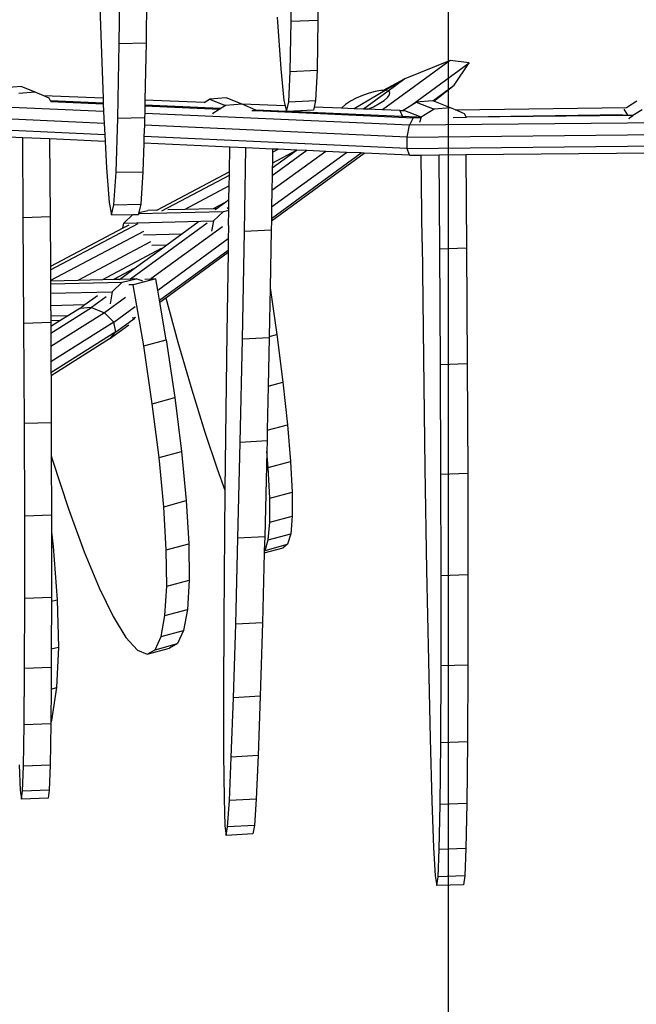
# Model space of a CAD drawing. Units: millimetres. Extents: x -1504631597 to 1870957, y -3110458709 to 351453.
# Drawn here: x 153449 to 153685, y -112942 to -112567 of the extents above; entities that cross this region are included whole.
import ezdxf

# ---------------------------------------------------------------- set-up
doc = ezdxf.new("R2010")
doc.units = ezdxf.units.MM
doc.header["$LTSCALE"] = 10
doc.layers.add('002-地坪', color=5, linetype='Continuous')
doc.styles.add('宋体', font='txt', dxfattribs={"width": 0.7})
doc.dimstyles.new('立面标注', dxfattribs={"dimtxt": 150, "dimasz": 40, "dimexe": 50, "dimexo": 50, "dimgap": 50, "dimtad": 1, "dimdec": 0, "dimrnd": 10, "dimtxsty": '宋体', "dimblk": 'ARCHTICK', "dimcen": 2.5, "dimdle": 50, "dimclrd": 3, "dimclre": 3, "dimclrt": 3, "dimadec": 0, "dimazin": 0, "dimtfac": 1, "dimtdec": 0, "dimtix": 1, "dimtmove": 2, "dimatfit": 3, "dimfxl": 200, "dimfxlon": 1, "dimtolj": 1, "dimtzin": 0, "dimarcsym": 0})

# ---------------------------------------------------------------- blocks, each defined once
blk = doc.blocks.new('_ArchTick')
at = {"color": 0, "linetype": 'ByBlock', "const_width": 0.4}
blk.add_lwpolyline([(-0.5, -0.5), (0.5, 0.5)], dxfattribs=at)
blk = doc.blocks.new('*D266')
at = {"layer": '002-地坪', "color": 3, "lineweight": -2, "transparency": 16777216}
for p, q in [((153613.03, -113840.44), (153613.03, -110175.83)), ((153613.03, -110225.83), (153663.03, -110225.83)), ((153613.03, -113790.44), (153663.03, -113790.44))]:
    blk.add_line(p, q, dxfattribs=at)
at = {"layer": 'Defpoints', "color": 0, "transparency": 16777216}
for p in [(153585.86, -110225.83), (153613.03, -110225.83), (153585.86, -113790.44)]:
    blk.add_point(p, dxfattribs=at)
at = {"layer": '002-地坪', "color": 3, "lineweight": -2, "transparency": 16777216, "xscale": 40, "yscale": 40, "zscale": 40}
for p, rotation in [((153613.03, -110225.83), 90), ((153613.03, -113790.44), 270)]:
    blk.add_blockref('_ArchTick', p, dxfattribs=dict(at, rotation=rotation))
at = {"layer": '002-地坪', "color": 3, "transparency": 16777216, "insert": (153488.03, -112008.14), "char_height": 150, "attachment_point": 5, "rotation": 90, "style": '宋体'}
blk.add_mtext('\\A1;3560', dxfattribs=at)

msp = doc.modelspace()

# ---------------------------------------------------------------- linework, layer by layer
at = {"color": 8}
for p, q in [((153479.27, -112536.04), (153480.37, -112572.53)), ((153487.46, -112575.67), (153487.87, -112539.85)), ((153498.08, -112539.66), (153497.67, -112575.47)), ((153563.37, -112540.31), (153563.26, -112566.77)), ((153553.05, -112567.24), (153553.16, -112540.78)), ((153547.66, -112565.65), (153549.05, -112585.33)), ((153553.05, -112567.24), (153563.26, -112566.77)), ((153563.26, -112566.77), (153562.9, -112585.93)), ((153552.7, -112586.4), (153553.05, -112567.24)), ((153480.37, -112572.53), (153481.28, -112596.58)), ((153486.91, -112604.16), (153487.46, -112575.67)), ((153487.46, -112575.67), (153497.67, -112575.47)), ((153497.67, -112575.47), (153497.25, -112597.25)), ((153549.05, -112585.33), (153550.26, -112597.39)), ((153613.73, -112582.2), (153587.91, -112601.02)), ((153613.73, -112582.2), (153596.39, -112589.22)), ((153599.08, -112599.03), (153620.93, -112583.09)), ((153620.93, -112583.09), (153613.73, -112582.2)), ((153615.25, -112591.56), (153620.93, -112583.09)), ((153552.11, -112597.93), (153552.7, -112586.4)), ((153552.7, -112586.4), (153562.9, -112585.93)), ((153562.9, -112585.93), (153562.31, -112597.46)), ((153596.39, -112589.22), (153588.11, -112593.6)), ((153596.39, -112589.22), (153588.94, -112593.59)), ((153596.39, -112589.22), (153590.05, -112593.85)), ((153450.04, -112592.11), (153443.74, -112592.62)), ((153455.42, -112594.22), (153450.04, -112592.11)), ((153607.06, -112597.53), (153615.25, -112591.56)), ((153607.43, -112597.67), (153615.25, -112591.56)), ((153455.42, -112594.22), (153449.12, -112594.74)), ((153458.68, -112595.64), (153455.42, -112594.22)), ((153481.28, -112596.58), (153458.68, -112595.64)), ((153460.7, -112596.51), (153458.68, -112595.64)), ((153461.25, -112597.54), (153460.7, -112596.51)), ((153481.28, -112596.58), (153481.35, -112598.45)), ((153519.89, -112598.19), (153521.91, -112596.91)), ((153528.2, -112596.39), (153521.91, -112596.91)), ((153521.91, -112596.91), (153528.01, -112599.31)), ((153534.31, -112598.79), (153528.2, -112596.39)), ((153577.82, -112596.56), (153575.62, -112597.74)), ((153588.89, -112593.58), (153577.07, -112600.57)), ((153580.24, -112595.5), (153577.82, -112596.56)), ((153582.72, -112594.62), (153580.24, -112595.5)), ((153590.05, -112593.85), (153580.62, -112600.72)), ((153585.1, -112593.98), (153582.72, -112594.62)), ((153587.2, -112593.62), (153585.1, -112593.98)), ((153588.11, -112593.6), (153587.2, -112593.62)), ((153588.89, -112593.58), (153588.11, -112593.6)), ((153588.46, -112597.43), (153589.78, -112596.27)), ((153588.94, -112593.59), (153588.89, -112593.58)), ((153590.05, -112593.85), (153588.94, -112593.59)), ((153589.78, -112596.27), (153590.51, -112595.25)), ((153590.61, -112594.42), (153590.05, -112593.85)), ((153590.51, -112595.25), (153590.61, -112594.42)), ((153481.47, -112601.65), (153443.48, -112599.93)), ((153481.35, -112598.45), (153461.25, -112597.54)), ((153461.39, -112597.8), (153461.25, -112597.54)), ((153461.39, -112597.8), (153481.36, -112598.7)), ((153461.44, -112597.89), (153461.39, -112597.8)), ((153481.35, -112598.45), (153481.36, -112598.7)), ((153481.36, -112598.7), (153481.47, -112601.65)), ((153497.21, -112599.41), (153497.16, -112602.35)), ((153497.22, -112599.16), (153497.21, -112599.41)), ((153497.21, -112599.41), (153525.73, -112600.7)), ((153497.25, -112597.25), (153497.22, -112599.16)), ((153517.4, -112600.07), (153497.22, -112599.16)), ((153519.89, -112598.19), (153497.25, -112597.25)), ((153525.91, -112600.45), (153517.4, -112600.07)), ((153520.18, -112598.2), (153519.89, -112598.19)), ((153528.01, -112599.31), (153523.1, -112602.42)), ((153534.31, -112598.79), (153528.01, -112599.31)), ((153550.77, -112599.48), (153534.31, -112598.79)), ((153539.59, -112601.08), (153534.31, -112598.79)), ((153550.26, -112597.39), (153550.77, -112599.48)), ((153550.77, -112599.48), (153551.29, -112601.61)), ((153551.29, -112601.61), (153552.11, -112597.93)), ((153552.11, -112597.93), (153562.31, -112597.46)), ((153561.77, -112599.93), (153561.5, -112601.14)), ((153562.31, -112597.46), (153561.77, -112599.93)), ((153572.28, -112600.37), (153561.77, -112599.93)), ((153572.47, -112600.1), (153572.28, -112600.37)), ((153577.07, -112600.57), (153572.28, -112600.37)), ((153573.79, -112598.95), (153572.47, -112600.1)), ((153575.62, -112597.74), (153573.79, -112598.95)), ((153580.62, -112600.72), (153577.07, -112600.57)), ((153582.22, -112600.79), (153584.44, -112599.81)), ((153584.44, -112599.81), (153586.64, -112598.63)), ((153586.64, -112598.63), (153588.46, -112597.43)), ((153595.77, -112601.13), (153599.08, -112599.03)), ((153599.08, -112599.03), (153600.68, -112598.01)), ((153606.97, -112597.5), (153600.68, -112598.01)), ((153600.68, -112598.01), (153607.52, -112600.7)), ((153607.06, -112597.53), (153606.97, -112597.5)), ((153607.43, -112597.67), (153607.06, -112597.53)), ((153613.82, -112600.19), (153607.43, -112597.67)), ((153613.82, -112600.19), (153607.52, -112600.7)), ((153615.71, -112601.01), (153613.82, -112600.19)), ((153615.71, -112601.01), (153680.9, -112600.11)), ((153680.9, -112600.11), (153684.87, -112597.59)), ((153680.9, -112600.11), (153681.08, -112600.11)), ((153481.7, -112606.16), (153422.58, -112603.5)), ((153481.47, -112601.65), (153481.47, -112601.76)), ((153481.47, -112601.76), (153481.7, -112606.16)), ((153486.24, -112624.79), (153486.91, -112604.16)), ((153486.91, -112604.16), (153497.13, -112603.97)), ((153497.13, -112603.97), (153497.03, -112606.85)), ((153497.16, -112602.35), (153497.13, -112603.97)), ((153598.14, -112606.9), (153497.16, -112602.35)), ((153523.1, -112602.42), (153523.02, -112602.69)), ((153538.07, -112601.25), (153539.72, -112601.31)), ((153539.72, -112601.31), (153539.59, -112601.08)), ((153551.29, -112601.61), (153539.59, -112601.08)), ((153539.72, -112601.31), (153599.55, -112604.02)), ((153551.47, -112601.6), (153551.29, -112601.61)), ((153561.5, -112601.14), (153551.47, -112601.6)), ((153595.22, -112603.57), (153551.47, -112601.6)), ((153582.22, -112600.79), (153580.62, -112600.72)), ((153587.91, -112601.02), (153582.22, -112600.79)), ((153594.51, -112601.3), (153587.91, -112601.02)), ((153594.51, -112601.3), (153595.72, -112601.28)), ((153594.51, -112601.3), (153595.31, -112603.29)), ((153600.96, -112603.83), (153595.22, -112603.57)), ((153595.72, -112601.28), (153595.77, -112601.13)), ((153595.72, -112601.28), (153595.94, -112601.28)), ((153602.62, -112603.82), (153595.77, -112601.13)), ((153599.55, -112604.02), (153598.14, -112606.9)), ((153599.55, -112604.02), (153600.96, -112603.83)), ((153602.49, -112604), (153599.55, -112604.02)), ((153600.96, -112603.83), (153602.4, -112603.82)), ((153602.62, -112603.82), (153601.91, -112605.77)), ((153607.52, -112600.7), (153602.62, -112603.82)), ((153614.81, -112603.87), (153619.8, -112603.79)), ((153619.1, -112602.48), (153615.71, -112601.01)), ((153619.71, -112603.61), (153619.1, -112602.48)), ((153619.71, -112603.61), (153679.34, -112602.79)), ((153619.73, -112603.65), (153619.71, -112603.61)), ((153619.73, -112603.65), (153679.24, -112603.07)), ((153619.8, -112603.79), (153619.73, -112603.65)), ((153619.8, -112603.79), (153619.84, -112603.83)), ((153683.34, -112603.2), (153619.84, -112603.83)), ((153679.24, -112603.07), (153681.42, -112603.05)), ((153681.42, -112603.05), (153680.02, -112600.8)), ((153681.42, -112603.05), (153683.5, -112603.02)), ((153681.9, -112604.43), (153682.04, -112604.04)), ((153682.04, -112604.04), (153683.34, -112603.2)), ((153686.95, -112600.93), (153683.34, -112603.2)), ((153481.92, -112610.51), (153422.16, -112607.82)), ((153481.7, -112606.16), (153481.92, -112610.51)), ((153497.03, -112606.85), (153496.89, -112611.19)), ((153597.27, -112611.36), (153497.03, -112606.85)), ((153597.27, -112611.36), (153598.14, -112606.9)), ((153681.33, -112606.09), (153598.14, -112606.9)), ((153772.93, -112605.19), (153681.33, -112606.09)), ((153450.62, -112611.63), (153445.28, -112611.39)), ((153450.87, -112642.22), (153450.62, -112611.63)), ((153460.84, -112612.09), (153450.62, -112611.63)), ((153481.92, -112610.51), (153482.04, -112613.05)), ((153496.89, -112611.19), (153496.81, -112613.71)), ((153597.27, -112615.71), (153496.89, -112611.19)), ((153597.27, -112611.36), (153772.49, -112609.65)), ((153597.27, -112615.71), (153597.27, -112611.36)), ((153460.84, -112612.09), (153461.08, -112641.84)), ((153482.04, -112613.05), (153460.84, -112612.09)), ((153482.04, -112613.05), (153482.55, -112623.16)), ((153496.81, -112613.71), (153496.45, -112624.6)), ((153529.63, -112615.19), (153496.81, -112613.71)), ((153529.47, -112624.64), (153529.63, -112615.19)), ((153535.78, -112615.47), (153529.63, -112615.19)), ((153535.23, -112647.44), (153535.78, -112615.47)), ((153545.96, -112615.93), (153535.78, -112615.47)), ((153597.27, -112615.71), (153772.91, -112613.99)), ((153545.49, -112643.28), (153580.84, -112617.5)), ((153545.51, -112642.41), (153579.74, -112617.45)), ((153545.58, -112638.03), (153574.16, -112617.2)), ((153566.22, -112616.84), (153545.69, -112631.81)), ((153558.95, -112616.51), (153545.78, -112626.12)), ((153545.83, -112623.13), (153554.89, -112616.53)), ((153554.89, -112616.53), (153545.87, -112621.31)), ((153545.94, -112617.14), (153545.87, -112621.31)), ((153545.96, -112615.93), (153545.94, -112617.14)), ((153545.94, -112617.14), (153548.05, -112616.02)), ((153548.05, -112616.02), (153545.96, -112615.93)), ((153555.15, -112616.34), (153548.05, -112616.02)), ((153554.89, -112616.53), (153555.15, -112616.34)), ((153558.95, -112616.51), (153555.15, -112616.34)), ((153566.22, -112616.84), (153558.95, -112616.51)), ((153574.16, -112617.2), (153566.22, -112616.84)), ((153579.74, -112617.45), (153574.16, -112617.2)), ((153580.84, -112617.5), (153579.74, -112617.45)), ((153598.13, -112618.28), (153580.84, -112617.5)), ((153598.13, -112618.28), (153597.27, -112615.71)), ((153598.13, -112618.28), (153602.62, -112618.23)), ((153602.62, -112618.23), (153609.42, -112618.17)), ((153602.95, -112651.45), (153602.62, -112618.23)), ((153609.42, -112618.17), (153619.63, -112618.07)), ((153609.71, -112654.11), (153609.42, -112618.17)), ((153619.63, -112618.07), (153691.54, -112617.36)), ((153619.63, -112618.07), (153619.92, -112653.77)), ((153482.55, -112623.16), (153483.59, -112636.34)), ((153545.83, -112623.13), (153545.78, -112626.12)), ((153545.87, -112621.31), (153545.83, -112623.13)), ((153485.45, -112637.17), (153486.24, -112624.79)), ((153486.24, -112624.79), (153496.45, -112624.6)), ((153496.45, -112624.6), (153495.66, -112636.97)), ((153529.47, -112624.64), (153501.87, -112639.25)), ((153503.67, -112639.51), (153529.45, -112625.87)), ((153529.38, -112630.03), (153529.45, -112625.87)), ((153529.45, -112625.87), (153529.47, -112624.64)), ((153545.78, -112626.12), (153545.69, -112631.81)), ((153529.38, -112630.03), (153512.44, -112639)), ((153529.29, -112635.19), (153529.38, -112630.03)), ((153545.69, -112631.81), (153545.58, -112638.03)), ((153483.59, -112636.34), (153484.56, -112641.04)), ((153484.56, -112641.04), (153485.45, -112637.17)), ((153485.45, -112637.17), (153495.66, -112636.97)), ((153495.66, -112636.97), (153494.94, -112640.12)), ((153527.56, -112636.46), (153523.24, -112638.74)), ((153524.47, -112638.71), (153527.56, -112636.46)), ((153527.56, -112636.46), (153529.29, -112635.19)), ((153529.24, -112638.18), (153528.6, -112638.64)), ((153529.23, -112638.6), (153529.24, -112638.18)), ((153529.24, -112638.18), (153529.29, -112635.19)), ((153545.58, -112638.03), (153545.51, -112642.41)), ((153461.08, -112641.84), (153450.87, -112642.22)), ((153461.08, -112641.84), (153461.2, -112660.78)), ((153484.56, -112641.04), (153492.68, -112640.89)), ((153489.21, -112644.18), (153492.68, -112640.89)), ((153492.68, -112640.89), (153494.77, -112640.85)), ((153494.85, -112640.5), (153494.77, -112640.85)), ((153494.85, -112640.5), (153527.2, -112639.73)), ((153494.94, -112640.12), (153494.85, -112640.5)), ((153494.94, -112640.12), (153498.38, -112639.34)), ((153501.81, -112639.28), (153498.38, -112639.34)), ((153501.81, -112639.28), (153501.87, -112639.25)), ((153512.44, -112639), (153505.99, -112639.15)), ((153523.24, -112638.74), (153512.44, -112639)), ((153524.47, -112638.71), (153523.24, -112638.74)), ((153527.2, -112639.73), (153523.37, -112643.36)), ((153524.04, -112639.02), (153524.47, -112638.71)), ((153527.2, -112639.73), (153529.22, -112639.27)), ((153529.23, -112638.6), (153528.78, -112638.61)), ((153529.12, -112645.04), (153529.22, -112639.27)), ((153529.22, -112639.27), (153529.23, -112638.6)), ((153451.12, -112682.45), (153450.87, -112642.22)), ((153461.21, -112661.99), (153494.69, -112644.27)), ((153488.85, -112646.14), (153489.21, -112644.18)), ((153491.12, -112644.94), (153488.85, -112646.14)), ((153489.21, -112644.18), (153523.37, -112643.36)), ((153520.95, -112644.23), (153491.7, -112665.55)), ((153526.79, -112645.59), (153499.52, -112665.47)), ((153511.31, -112648.3), (153517.6, -112643.72)), ((153523.37, -112643.36), (153522.65, -112647.26)), ((153529.12, -112645.04), (153529.11, -112645.88)), ((153545.49, -112643.28), (153545.43, -112646.88)), ((153545.51, -112642.41), (153545.49, -112643.28)), ((153488.85, -112646.14), (153461.2, -112660.78)), ((153496.73, -112647.32), (153461.23, -112666.11)), ((153496.66, -112648.66), (153511.31, -112648.3)), ((153505.66, -112652.42), (153511.31, -112648.3)), ((153529.11, -112645.88), (153529.05, -112650.09)), ((153534.45, -112688.47), (153535.23, -112647.44)), ((153545.43, -112646.88), (153535.23, -112647.44)), ((153545.43, -112646.88), (153545.01, -112668.84)), ((153499.37, -112651.38), (153471.7, -112666.03)), ((153499.86, -112652.56), (153505.66, -112652.42)), ((153502.12, -112669.72), (153529.05, -112650.09)), ((153503.56, -112653.96), (153505.66, -112652.42)), ((153529.05, -112650.09), (153528.98, -112654.46)), ((153602.95, -112651.45), (153603.48, -112695.63)), ((153503.5, -112653.9), (153481.01, -112665.8)), ((153493.19, -112661.51), (153503.56, -112653.96)), ((153502.78, -112673.57), (153528.98, -112654.46)), ((153505.16, -112672.68), (153528.97, -112655.32)), ((153528.97, -112655.32), (153528.5, -112686.13)), ((153528.98, -112654.46), (153528.97, -112655.32)), ((153619.92, -112653.77), (153609.71, -112654.11)), ((153609.98, -112698.19), (153609.71, -112654.11)), ((153619.92, -112653.77), (153620.2, -112697.85)), ((153461.2, -112660.78), (153461.21, -112661.99)), ((153461.21, -112661.99), (153461.23, -112666.11)), ((153493.19, -112661.51), (153485.28, -112665.7)), ((153487.52, -112665.65), (153493.19, -112661.51)), ((153471.7, -112666.03), (153461.23, -112666.28)), ((153461.23, -112666.11), (153461.23, -112666.28)), ((153461.23, -112666.28), (153461.24, -112667.36)), ((153461.24, -112667.36), (153488.61, -112666.7)), ((153461.24, -112667.36), (153461.26, -112670.9)), ((153481.01, -112665.8), (153471.7, -112666.03)), ((153485.28, -112665.7), (153481.01, -112665.8)), ((153488.61, -112666.7), (153484.78, -112670.34)), ((153487.52, -112665.65), (153485.28, -112665.7)), ((153491.7, -112665.55), (153487.52, -112665.65)), ((153488.61, -112666.7), (153493.95, -112665.49)), ((153492.81, -112667.73), (153491.13, -112667.77)), ((153493.95, -112665.49), (153491.7, -112665.55)), ((153501.39, -112665.42), (153492.81, -112667.73)), ((153496.77, -112690.94), (153492.81, -112667.73)), ((153495.37, -112665.99), (153493.95, -112665.49)), ((153496.41, -112666.35), (153495.37, -112665.99)), ((153497.27, -112665.52), (153499.52, -112665.47)), ((153499.52, -112665.47), (153501.39, -112665.42)), ((153502.12, -112669.72), (153501.39, -112665.42)), ((153461.26, -112670.9), (153484.78, -112670.34)), ((153461.26, -112670.9), (153461.29, -112675.55)), ((153474.37, -112675.24), (153479.1, -112671.79)), ((153484.78, -112670.34), (153483.93, -112674.93)), ((153502.78, -112673.57), (153502.12, -112669.72)), ((153545.01, -112668.84), (153544.65, -112687.39)), ((153545.01, -112668.84), (153547.53, -112686.61)), ((153461.29, -112675.55), (153474.37, -112675.24)), ((153461.29, -112675.55), (153461.32, -112679.54)), ((153472.37, -112676.7), (153474.37, -112675.24)), ((153482.45, -112672.29), (153476.89, -112676.35)), ((153489.81, -112672.55), (153481.87, -112678.34)), ((153502.91, -112674.32), (153502.78, -112673.57)), ((153502.91, -112674.32), (153505.16, -112672.68)), ((153505.35, -112688.63), (153502.91, -112674.32)), ((153505.16, -112672.68), (153509.84, -112689.62)), ((153461.32, -112679.54), (153468.12, -112679.37)), ((153461.35, -112686.14), (153476.89, -112676.35)), ((153481.87, -112678.34), (153461.38, -112691.25)), ((153468.12, -112679.37), (153465.16, -112681.24)), ((153472.37, -112676.7), (153468.12, -112679.37)), ((153476.89, -112676.35), (153472.37, -112676.7)), ((153476.89, -112676.35), (153481.87, -112678.34)), ((153485.4, -112681.91), (153481.87, -112678.34)), ((153485.4, -112681.91), (153493.55, -112675.97)), ((153461.33, -112682.08), (153451.12, -112682.45)), ((153451.3, -112720.65), (153451.12, -112682.45)), ((153461.32, -112679.54), (153461.33, -112681.33)), ((153461.33, -112681.33), (153465.16, -112681.24)), ((153461.33, -112681.33), (153461.33, -112682.08)), ((153461.33, -112682.08), (153461.34, -112683.64)), ((153465.16, -112681.24), (153461.34, -112683.64)), ((153485.4, -112681.91), (153461.4, -112697.03)), ((153483.79, -112688.26), (153491.12, -112682.92)), ((153486.14, -112685.7), (153485.4, -112681.91)), ((153486.14, -112685.7), (153493.4, -112680.41)), ((153492.39, -112680.34), (153493.41, -112680.11)), ((153493.41, -112680.11), (153493.73, -112680.04)), ((153461.34, -112683.64), (153461.35, -112686.14)), ((153461.35, -112686.14), (153461.38, -112691.25)), ((153486.14, -112685.7), (153461.42, -112701.27)), ((153483.79, -112688.26), (153486.14, -112685.7)), ((153528.5, -112686.13), (153527.99, -112725.58)), ((153544.65, -112687.39), (153547.53, -112686.61)), ((153547.53, -112686.61), (153549.85, -112704.87)), ((153483.79, -112688.26), (153461.43, -112702.35)), ((153496.77, -112690.94), (153505.35, -112688.63)), ((153505.35, -112688.63), (153508.64, -112710.73)), ((153509.84, -112689.62), (153515.14, -112707.8)), ((153533.61, -112727.79), (153534.45, -112688.47)), ((153544.64, -112687.91), (153534.45, -112688.47)), ((153544.64, -112687.91), (153544.25, -112706.37)), ((153544.65, -112687.39), (153544.64, -112687.91)), ((153461.38, -112691.25), (153461.4, -112697.03)), ((153500.07, -112713.03), (153496.77, -112690.94)), ((153461.4, -112697.03), (153461.42, -112701.27)), ((153603.48, -112695.63), (153604.06, -112737.64)), ((153620.2, -112697.85), (153609.98, -112698.19)), ((153610.16, -112740.04), (153609.98, -112698.19)), ((153620.2, -112697.85), (153620.37, -112739.7)), ((153461.42, -112701.27), (153461.43, -112702.35)), ((153461.43, -112702.35), (153461.51, -112720.28)), ((153544.25, -112706.37), (153549.85, -112704.87)), ((153549.85, -112704.87), (153551.62, -112721.08)), ((153515.14, -112707.8), (153520.13, -112723.93)), ((153544.25, -112706.37), (153543.89, -112723.15)), ((153500.07, -112713.03), (153508.64, -112710.73)), ((153502.63, -112733.61), (153500.07, -112713.03)), ((153508.64, -112710.73), (153511.21, -112731.31)), ((153461.51, -112720.28), (153451.3, -112720.65)), ((153451.39, -112755.88), (153451.3, -112720.65)), ((153461.51, -112720.28), (153461.54, -112732.92)), ((153520.13, -112723.93), (153524.78, -112737.86)), ((153543.89, -112723.15), (153543.81, -112727.23)), ((153543.89, -112723.15), (153551.62, -112721.08)), ((153551.62, -112721.08), (153552.81, -112735.08)), ((153527.99, -112725.58), (153527.78, -112746.01)), ((153532.74, -112764.33), (153533.61, -112727.79)), ((153543.81, -112727.23), (153533.61, -112727.79)), ((153543.81, -112727.23), (153543.71, -112731.26)), ((153502.63, -112733.61), (153511.21, -112731.31)), ((153511.21, -112731.31), (153513, -112749.99)), ((153543.71, -112731.26), (153542.94, -112763.77)), ((153544.23, -112737.39), (153543.71, -112731.26)), ((153461.54, -112732.92), (153462.04, -112734.59)), ((153461.54, -112732.92), (153461.6, -112755.51)), ((153462.04, -112734.59), (153468.13, -112753.17)), ((153504.42, -112752.3), (153502.63, -112733.61)), ((153544.23, -112737.39), (153552.81, -112735.08)), ((153552.81, -112735.08), (153553.41, -112746.75)), ((153524.78, -112737.86), (153527.78, -112746.01)), ((153544.83, -112749.05), (153544.23, -112737.39)), ((153604.06, -112737.64), (153604.69, -112776.45)), ((153620.37, -112739.7), (153610.16, -112740.04)), ((153610.23, -112778.63), (153610.16, -112740.04)), ((153620.37, -112739.7), (153620.44, -112778.29)), ((153527.78, -112746.01), (153527.6, -112762.31)), ((153544.83, -112749.05), (153553.41, -112746.75)), ((153553.41, -112746.75), (153553.42, -112755.95)), ((153504.42, -112752.3), (153513, -112749.99)), ((153513, -112749.99), (153513.98, -112766.43)), ((153544.84, -112758.26), (153544.83, -112749.05)), ((153468.13, -112753.17), (153474.08, -112769.49)), ((153505.4, -112768.74), (153504.42, -112752.3)), ((153461.6, -112755.51), (153451.39, -112755.88)), ((153451.39, -112787.27), (153451.39, -112755.88)), ((153461.6, -112755.51), (153461.6, -112762.02)), ((153544.26, -112764.92), (153544.84, -112758.26)), ((153544.84, -112758.26), (153553.42, -112755.95)), ((153553.42, -112755.95), (153552.84, -112762.61)), ((153461.6, -112762.02), (153462.27, -112767.52)), ((153461.6, -112762.02), (153461.6, -112767.7)), ((153527.6, -112762.31), (153527.35, -112795.31)), ((153531.87, -112797.08), (153532.74, -112764.33)), ((153542.94, -112763.77), (153532.74, -112764.33)), ((153542.94, -112763.77), (153542.79, -112769.19)), ((153543.09, -112768.96), (153544.26, -112764.92)), ((153544.26, -112764.92), (153552.84, -112762.61)), ((153552.84, -112762.61), (153551.66, -112766.65)), ((153461.6, -112767.7), (153462.27, -112767.52)), ((153461.6, -112767.7), (153461.6, -112786.89)), ((153462.27, -112767.52), (153463.83, -112787.76)), ((153474.08, -112769.49), (153479.78, -112783.26)), ((153505.4, -112768.74), (153513.98, -112766.43)), ((153505.56, -112782.65), (153505.4, -112768.74)), ((153513.98, -112766.43), (153514.13, -112780.34)), ((153542.77, -112769.96), (153549.92, -112768.03)), ((153542.79, -112769.19), (153542.77, -112769.96)), ((153542.79, -112769.19), (153543.09, -112768.96)), ((153543.09, -112768.96), (153551.66, -112766.65)), ((153551.66, -112766.65), (153549.92, -112768.03)), ((153542.77, -112769.96), (153542.07, -112796.53)), ((153604.69, -112776.45), (153605.35, -112811.1)), ((153505.56, -112782.65), (153514.13, -112780.34)), ((153514.13, -112780.34), (153513.46, -112791.45)), ((153610.19, -112813), (153610.23, -112778.63)), ((153620.44, -112778.29), (153610.23, -112778.63)), ((153620.44, -112778.29), (153620.4, -112812.67)), ((153479.78, -112783.26), (153485.12, -112794.23)), ((153504.88, -112793.75), (153505.56, -112782.65)), ((153451.31, -112814.04), (153451.39, -112787.27)), ((153461.6, -112786.89), (153451.39, -112787.27)), ((153461.6, -112788.36), (153461.54, -112806.56)), ((153461.6, -112786.89), (153461.6, -112788.36)), ((153461.6, -112788.36), (153463.83, -112787.76)), ((153463.83, -112787.76), (153464.25, -112805.83)), ((153504.88, -112793.75), (153513.46, -112791.45)), ((153513.46, -112791.45), (153511.97, -112799.55)), ((153485.12, -112794.23), (153490.01, -112802.18)), ((153503.39, -112801.86), (153504.88, -112793.75)), ((153527.35, -112795.31), (153527.24, -112823.68)), ((153503.39, -112801.86), (153511.97, -112799.55)), ((153511.97, -112799.55), (153509.68, -112804.51)), ((153531.01, -112825.16), (153531.87, -112797.08)), ((153542.07, -112796.53), (153531.87, -112797.08)), ((153542.07, -112796.53), (153541.21, -112824.6)), ((153490.01, -112802.18), (153494.36, -112806.98)), ((153501.11, -112806.82), (153503.39, -112801.86)), ((153461.54, -112806.56), (153461.52, -112813.66)), ((153461.54, -112806.56), (153464.25, -112805.83)), ((153464.25, -112805.83), (153463.51, -112821.29)), ((153494.36, -112806.98), (153498.08, -112808.53)), ((153498.08, -112808.53), (153506.65, -112806.23)), ((153498.08, -112808.53), (153501.11, -112806.82)), ((153501.11, -112806.82), (153509.68, -112804.51)), ((153509.68, -112804.51), (153506.65, -112806.23)), ((153451.14, -112835.54), (153451.31, -112814.04)), ((153461.52, -112813.66), (153451.31, -112814.04)), ((153461.52, -112813.66), (153461.46, -112821.85)), ((153605.35, -112811.1), (153606.03, -112840.74)), ((153610.05, -112842.32), (153610.19, -112813)), ((153620.4, -112812.67), (153610.19, -112813)), ((153620.4, -112812.67), (153620.26, -112841.98)), ((153461.46, -112821.85), (153461.36, -112833.84)), ((153461.46, -112821.85), (153463.51, -112821.29)), ((153463.51, -112821.29), (153461.64, -112833.77)), ((153527.24, -112823.68), (153527.28, -112846.64)), ((153530.2, -112847.78), (153531.01, -112825.16)), ((153541.21, -112824.6), (153531.01, -112825.16)), ((153541.21, -112824.6), (153540.4, -112847.23)), ((153450.89, -112851.24), (153451.14, -112835.54)), ((153461.35, -112835.16), (153451.14, -112835.54)), ((153461.35, -112835.16), (153461.1, -112850.86)), ((153461.36, -112834.65), (153461.35, -112835.16)), ((153461.64, -112833.77), (153461.36, -112834.65)), ((153461.36, -112833.84), (153461.64, -112833.77)), ((153461.36, -112833.84), (153461.36, -112834.65)), ((153606.03, -112840.74), (153606.7, -112864.63)), ((153609.81, -112865.86), (153610.05, -112842.32)), ((153620.26, -112841.98), (153610.05, -112842.32)), ((153620.26, -112841.98), (153620.02, -112865.52)), ((153527.28, -112846.64), (153527.45, -112863.56)), ((153529.45, -112864.34), (153530.2, -112847.78)), ((153540.4, -112847.23), (153530.2, -112847.78)), ((153540.4, -112847.23), (153539.65, -112863.79)), ((153449.24, -112850.72), (153449.72, -112860.41)), ((153450.57, -112860.74), (153450.89, -112851.24)), ((153461.1, -112850.86), (153450.89, -112851.24)), ((153461.1, -112850.86), (153460.78, -112860.37)), ((153449.72, -112860.41), (153450.17, -112863.83)), ((153450.17, -112863.83), (153450.57, -112860.74)), ((153460.38, -112863.45), (153450.17, -112863.83)), ((153460.78, -112860.37), (153450.57, -112860.74)), ((153460.78, -112860.37), (153460.38, -112863.45)), ((153527.45, -112863.56), (153527.77, -112873.99)), ((153528.78, -112874.38), (153529.45, -112864.34)), ((153539.65, -112863.79), (153529.45, -112864.34)), ((153539.65, -112863.79), (153538.98, -112873.83)), ((153606.7, -112864.63), (153607.35, -112882.2)), ((153609.47, -112883.03), (153609.81, -112865.86)), ((153620.02, -112865.52), (153609.81, -112865.86)), ((153620.02, -112865.52), (153619.68, -112882.69)), ((153527.77, -112873.99), (153528.22, -112877.63)), ((153528.22, -112877.63), (153528.78, -112874.38)), ((153538.98, -112873.83), (153528.78, -112874.38)), ((153538.98, -112873.83), (153538.41, -112877.07)), ((153538.41, -112877.07), (153528.22, -112877.63)), ((153607.35, -112882.2), (153607.97, -112893)), ((153609.04, -112893.42), (153609.47, -112883.03)), ((153619.68, -112882.69), (153609.47, -112883.03)), ((153619.68, -112882.69), (153619.25, -112893.08)), ((153607.97, -112893), (153608.54, -112896.77)), ((153608.54, -112896.77), (153609.04, -112893.42)), ((153619.25, -112893.08), (153609.04, -112893.42)), ((153619.25, -112893.08), (153618.75, -112896.43)), ((153618.75, -112896.43), (153608.54, -112896.77))]:
    msp.add_line(p, q, dxfattribs=at)

# ---------------------------------------------------------------- dimensions: what is measured, and where the dimension line sits
at = {"layer": '002-地坪'}
dim = msp.add_linear_dim(base=(153613.03, -110225.83), p1=(153585.86, -113790.44), p2=(153585.86, -110225.83), angle=90, dimstyle='立面标注', dxfattribs=at)
dim.commit()
dim.dimension.update_dxf_attribs({"geometry": '*D266', "text_midpoint": (153488.03, -112008.14)})

doc.saveas('drawing.dxf')
